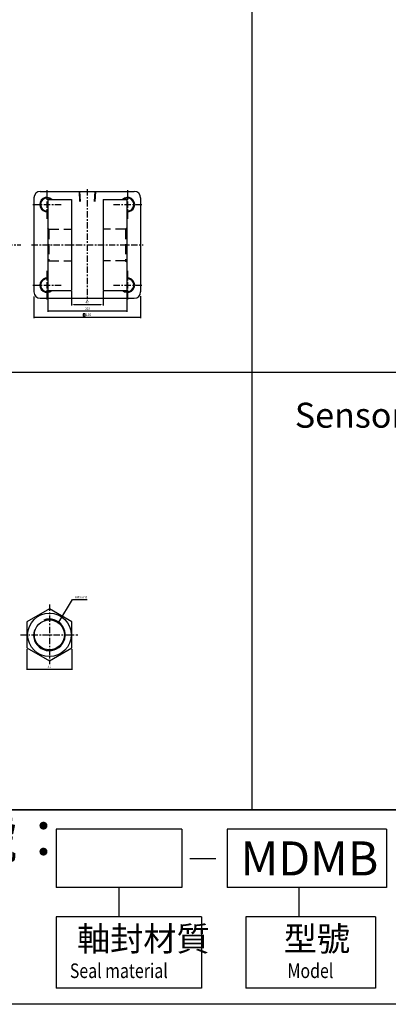
# Model space of a CAD drawing. Units: millimetres. Extents: x -113 to 3269, y 639 to 3099.
# Drawn here: x 720 to 1186, y 639 to 1884 of the extents above; entities that cross this region are included whole.
import ezdxf
from ezdxf.enums import TextEntityAlignment as Align

# ---------------------------------------------------------------- set-up
doc = ezdxf.new("R2010")
doc.units = ezdxf.units.MM
doc.header["$LTSCALE"] = 2
doc.linetypes.add('CENTER', pattern=[7, 4, -1, 1, -1])
doc.linetypes.add('HIDDEN', pattern=[9.525, 6.35, -3.175])
doc.layers.add('AM_7', color=1, linetype='CENTER', lineweight=25)
for name, color, linetype in [('LOGO', 7, 'Continuous'), ('UMCL1', 7, 'Continuous'), ('UMCL2', 5, 'Continuous')]:
    doc.layers.add(name, color=color, linetype=linetype)
doc.styles.add('CHINESET', font='simplex.shx', dxfattribs={"bigfont": 'CHINESET.SHX'})
doc.styles.add('ROMANSS', font='ROMANSS.SHX', dxfattribs={"bigfont": 'LMP'})
doc.styles.get("Standard").update_dxf_attribs({"font": 'ISOCP.SHX', "bigfont": 'CHINESET.SHX'})

msp = doc.modelspace()

# ---------------------------------------------------------------- linework, layer by layer
at = {"layer": 'AM_7'}
for p, q in [((754.7, 1668.5), (754.7, 1632.5)), ((805.7, 1670), (805.7, 1529)), ((856.7, 1668.5), (856.7, 1632.5)), ((736.8, 1650.5), (772.7, 1650.5)), ((838.8, 1650.5), (874.7, 1650.5)), ((311.2, 1599.5), (721.7, 1599.5)), ((735.2, 1599.5), (876.2, 1599.5)), ((754.7, 1566.5), (754.7, 1530.5)), ((856.7, 1566.5), (856.7, 1530.5)), ((736.8, 1548.5), (772.7, 1548.5)), ((838.8, 1548.5), (874.7, 1548.5)), ((757.8, 1144.7), (757.8, 1069.4)), ((721.2, 1106.4), (793.8, 1106.4))]:
    msp.add_line(p, q, dxfattribs=at)
at = {"layer": 'LOGO', "color": 4}
for p, q in [((1014.4, 885.2), (1014.4, 3099)), ((-112.9, 1438.7), (3269.1, 1438.7)), ((3269.1, 885.2), (-112.9, 885.2)), ((925.2, 860.6), (766.4, 860.6)), ((766.4, 860.6), (766.4, 786.8)), ((925.2, 860.6), (925.2, 786.8)), ((1184.1, 860.6), (982.6, 860.6)), ((982.6, 860.6), (982.6, 786.8)), ((1184.1, 860.6), (1184.1, 786.8)), ((925.2, 786.8), (766.4, 786.8)), ((845.8, 786.8), (845.8, 749.9)), ((1184.1, 786.8), (982.6, 786.8)), ((1073.2, 786.8), (1073.2, 749.9)), ((766.4, 749.9), (766.4, 659.8)), ((950.2, 749.9), (766.4, 749.9)), ((950.2, 749.9), (950.2, 659.8)), ((1006.4, 749.9), (1006.4, 659.8)), ((1170.3, 749.9), (1006.4, 749.9)), ((1170.3, 749.9), (1170.3, 659.8)), ((950.2, 659.8), (766.4, 659.8)), ((1170.3, 659.8), (1006.4, 659.8))]:
    msp.add_line(p, q, dxfattribs=at)
at = {"layer": 'LOGO', "color": 7, "linetype": 'Continuous'}
msp.add_line((935.6, 823.5), (968.2, 823.5), dxfattribs=at)
at = {"layer": 'LOGO', "color": 4}
for points in [[(-112.9, 885.2), (3269.1, 885.2), (3269.1, 3099), (-112.9, 3099)], [(-112.9, 885.2), (3269.1, 885.2), (3269.1, 639.3), (-112.9, 639.3)]]:
    msp.add_lwpolyline(points, close=True, dxfattribs=at)
at = {"layer": 'UMCL1', "linetype": 'Continuous'}
for p, q in [((738.2, 1659), (738.2, 1540)), ((746.2, 1667), (865.2, 1667)), ((755.7, 1657), (755.7, 1542)), ((755.7, 1657), (785.7, 1657)), ((785.7, 1657), (785.7, 1542)), ((825.7, 1657), (825.7, 1542)), ((825.7, 1657), (855.7, 1657)), ((855.7, 1657), (855.7, 1542)), ((855.7, 1657), (855.7, 1542)), ((873.2, 1659), (873.2, 1540)), ((746.2, 1532), (865.2, 1532)), ((755.7, 1542), (785.7, 1542)), ((825.7, 1542), (855.7, 1542))]:
    msp.add_line(p, q, dxfattribs=at)
at = {"layer": 'UMCL1', "color": 2, "linetype": 'HIDDEN'}
for p, q in [((795.3, 1667), (796.1, 1654.1)), ((797.2, 1654.3), (796.4, 1667)), ((815.1, 1667), (814.3, 1654.3)), ((816.2, 1667), (815.4, 1654.1)), ((757.2, 1619.5), (755.7, 1621)), ((757.2, 1619.5), (757.2, 1579.5)), ((757.2, 1619.5), (785.7, 1619.5)), ((854.2, 1619.5), (825.7, 1619.5)), ((854.2, 1619.5), (855.7, 1621)), ((854.2, 1619.5), (854.2, 1579.5)), ((757.2, 1579.5), (755.7, 1578)), ((757.2, 1579.5), (785.7, 1579.5)), ((854.2, 1579.5), (825.7, 1579.5)), ((854.2, 1579.5), (855.7, 1578))]:
    msp.add_line(p, q, dxfattribs=at)
at = {"layer": 'UMCL1', "linetype": 'Continuous'}
msp.add_lwpolyline([(729.3, 1089.9), (757.8, 1073.5), (786.2, 1089.9), (786.2, 1122.8), (757.8, 1139.2), (729.3, 1122.8)], close=True, dxfattribs=at)
msp.add_circle((757.8, 1106.4), 27.5, dxfattribs=at)
at = {"layer": 'UMCL1', "color": 7, "linetype": 'Continuous'}
msp.add_circle((757.8, 1106.4), 19, dxfattribs=at)
at = {"layer": 'UMCL1', "linetype": 'Continuous'}
for centre, start, end in [((746.2, 1659), 90, 180), ((865.2, 1659), 0, 90), ((746.2, 1540), 180, 270), ((865.2, 1540), 270, 0)]:
    msp.add_arc(centre, 8, start, end, dxfattribs=at)
at = {"layer": 'UMCL1', "color": 7, "linetype": 'Continuous'}
for centre, radius, start, end in [((754.7, 1650.5), 9, 46.2383, 276.3794), ((754.7, 1650.5), 8, 54.3409, 277.1808), ((856.7, 1650.5), 9, 263.6206, 133.7617), ((856.7, 1650.5), 8, 262.8192, 125.6591), ((754.7, 1548.5), 9, 83.6206, 313.7617), ((754.7, 1548.5), 8, 82.8192, 305.6591), ((856.7, 1548.5), 9, 226.2383, 96.3794), ((856.7, 1548.5), 8, 234.3409, 97.1808)]:
    msp.add_arc(centre, radius, start, end, dxfattribs=at)
at = {"layer": 'UMCL1', "color": 2, "linetype": 'Continuous'}
for centre, radius, start, end in [((754.7, 1650.5), 8.25, 51.9877, 276.9621), ((856.7, 1650.5), 8.25, 263.0379, 128.0123), ((754.7, 1548.5), 8.25, 83.0379, 308.0123), ((856.7, 1548.5), 8.25, 231.9877, 96.9621), ((757.8, 1106.4), 20, 161.6626, 110.8506)]:
    msp.add_arc(centre, radius, start, end, dxfattribs=at)
at = {"layer": 'UMCL2', "linetype": 'Continuous'}
for p, q in [((738.2, 1534.1), (738.2, 1507)), ((755.7, 1540.7), (755.7, 1515)), ((785.7, 1540.8), (785.7, 1523)), ((825.7, 1540.8), (825.7, 1523)), ((855.7, 1540.7), (855.7, 1515)), ((873.2, 1534.5), (873.2, 1507)), ((788.7, 1524), (822.7, 1524)), ((738.2, 1508), (873.2, 1508)), ((755.7, 1516), (855.7, 1516)), ((769.8, 1122.4), (787, 1150.9)), ((787, 1150.9), (790, 1150.9)), ((790, 1150.9), (805.6, 1150.9)), ((729.3, 1088.3), (729.3, 1062.1)), ((786.2, 1088.5), (786.2, 1062.1)), ((729.3, 1063.1), (786.2, 1063.1))]:
    msp.add_line(p, q, dxfattribs=at)
msp.add_lwpolyline([(800.6, 1512.1), (800.6, 1509.5), (803, 1509.5), (803, 1512.1)], close=True, dxfattribs=at)
for points in [[(788.7, 1524.5), (788.7, 1523.5), (785.7, 1524)], [(822.7, 1524.5), (822.7, 1523.5), (825.7, 1524)], [(741.2, 1508.5), (741.2, 1507.5), (738.2, 1508)], [(758.7, 1516.5), (758.7, 1515.5), (755.7, 1516)], [(852.7, 1516.5), (852.7, 1515.5), (855.7, 1516)], [(870.2, 1508.5), (870.2, 1507.5), (873.2, 1508)], [(771.8, 1124.7), (770.9, 1125.2), (769.8, 1122.4)], [(732.3, 1063.6), (732.3, 1062.6), (729.3, 1063.1)], [(783.2, 1063.6), (783.2, 1062.6), (786.2, 1063.1)]]:
    msp.add_solid(points, dxfattribs=at)

# ---------------------------------------------------------------- texts
msp.add_text('Sensor', height=31.62).set_placement((1068.2, 1368.3))
at = {"layer": 'LOGO', "color": 7, "style": 'CHINESET'}
msp.add_text('訂購代號：', height=49.19, dxfattribs=at).set_placement((448.3, 823.6))
at = {"layer": 'LOGO', "color": 7, "linetype": 'Continuous', "style": 'CHINESET'}
msp.add_text('MDMB', height=43.04, dxfattribs=at).set_placement((999.5, 802.2))
at = {"layer": 'LOGO', "style": 'CHINESET'}
for s, p in [('軸封材質', (792.7, 706.7, 1611.8)), ('型號', (1054.1, 706.7, 1611.8))]:
    msp.add_text(s, height=30.75, dxfattribs=at).set_placement(p)
at = {"layer": 'LOGO', "linetype": 'Continuous', "style": 'CHINESET', "width": 0.8}
for s, height, p in [('Seal material', 18.448, (783.7, 672.5, 1611.8)), ('Model', 18.45, (1059, 672.5, 1611.8))]:
    msp.add_text(s, height=height, dxfattribs=at).set_placement(p)
at = {"layer": 'UMCL2', "linetype": 'Continuous', "style": 'ROMANSS'}
for s, p in [('100', (805.9, 1519)), ('40', (805.7, 1527)), ('135', (807.3, 1511)), ('57', (757.8, 1066.1))]:
    msp.add_text(s, height=3, dxfattribs=at).set_placement(p, align=Align.MIDDLE_CENTER)
msp.add_text('M40x2.0', height=3, dxfattribs=at).set_placement((790.1, 1153.9), align=Align.MIDDLE_LEFT)

doc.saveas('drawing.dxf')
